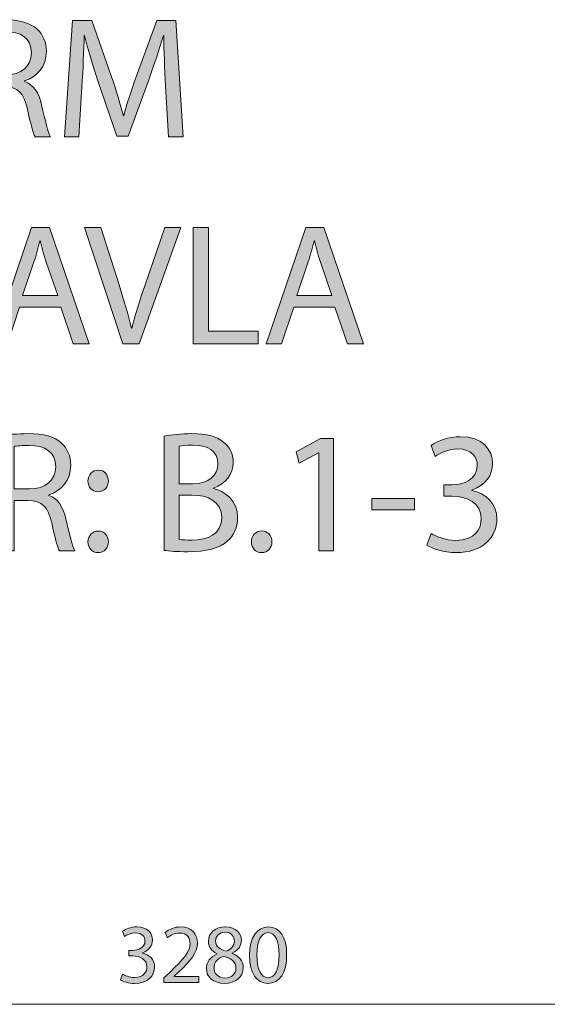
# Model space of a CAD drawing. Units: inches. Extents: x 1292 to 4680, y -4286 to -649.
# Drawn here: x 2840 to 3061, y -1063 to -650 of the extents above; entities that cross this region are included whole.
import ezdxf

# ---------------------------------------------------------------- set-up
doc = ezdxf.new("R2010")
doc.units = ezdxf.units.IN
doc.header["$MEASUREMENT"] = 0
doc.layers.add('Lager 1', color=7, linetype='Continuous')

# ---------------------------------------------------------------- blocks, each defined once
blk = doc.blocks.new('block 34')
at = {"layer": 'Lager 1'}
h = blk.add_hatch(color=7, dxfattribs=at)
h.dxf.hatch_style = 2
edge = h.paths.add_edge_path()
edge.add_spline(control_points=[(2820.75, -650.92), (2823.93, -650.34), (2828.56, -649.91), (2832.83, -649.91), (2839.55, -649.91), (2843.96, -651.21), (2846.93, -653.89), (2849.32, -656.06), (2850.76, -659.38), (2850.76, -663.22), (2850.76, -669.58), (2846.71, -673.85), (2841.65, -675.58), (2841.65, -675.58), (2841.65, -675.8), (2841.65, -675.8), (2845.34, -677.1), (2847.58, -680.57), (2848.74, -685.64), (2850.33, -692.44), (2851.48, -697.14), (2852.5, -699.02), (2852.5, -699.02), (2845.99, -699.02), (2845.99, -699.02), (2845.19, -697.57), (2844.11, -693.45), (2842.81, -687.37), (2841.36, -680.65), (2838.68, -678.12), (2832.97, -677.9), (2832.97, -677.9), (2827.04, -677.9), (2827.04, -677.9), (2827.04, -677.9), (2827.04, -699.02), (2827.04, -699.02), (2827.04, -699.02), (2820.75, -699.02), (2820.75, -699.02), (2820.75, -699.02), (2820.75, -650.92), (2820.75, -650.92)], knot_values=[0, 0, 0, 0, 1, 1, 1, 2, 2, 2, 3, 3, 3, 4, 4, 4, 5, 5, 5, 6, 6, 6, 7, 7, 7, 8, 8, 8, 9, 9, 9, 10, 10, 10, 11, 11, 11, 12, 12, 12, 13, 13, 13, 14, 14, 14, 14], degree=3, periodic=1)
edge = h.paths.add_edge_path()
edge.add_spline(control_points=[(2827.04, -673.13), (2827.04, -673.13), (2833.48, -673.13), (2833.48, -673.13), (2840.2, -673.13), (2844.47, -669.44), (2844.47, -663.87), (2844.47, -657.58), (2839.91, -654.83), (2833.26, -654.83), (2830.22, -654.83), (2828.13, -655.05), (2827.04, -655.33), (2827.04, -655.33), (2827.04, -673.13), (2827.04, -673.13)], knot_values=[0, 0, 0, 0, 1, 1, 1, 2, 2, 2, 3, 3, 3, 4, 4, 4, 5, 5, 5, 5], degree=3, periodic=1)
h = blk.add_hatch(color=7, dxfattribs=at)
h.dxf.hatch_style = 2
edge = h.paths.add_edge_path()
edge.add_spline(control_points=[(2900.73, -677.61), (2900.37, -670.81), (2899.94, -662.57), (2899.94, -656.56), (2899.94, -656.56), (2899.79, -656.56), (2899.79, -656.56), (2898.06, -662.21), (2896.11, -668.35), (2893.65, -675.08), (2893.65, -675.08), (2885.04, -698.73), (2885.04, -698.73), (2885.04, -698.73), (2880.27, -698.73), (2880.27, -698.73), (2880.27, -698.73), (2872.31, -675.51), (2872.31, -675.51), (2870, -668.57), (2868.12, -662.35), (2866.74, -656.56), (2866.74, -656.56), (2866.6, -656.56), (2866.6, -656.56), (2866.45, -662.64), (2866.09, -670.74), (2865.66, -678.12), (2865.66, -678.12), (2864.36, -699.02), (2864.36, -699.02), (2864.36, -699.02), (2858.35, -699.02), (2858.35, -699.02), (2858.35, -699.02), (2861.75, -650.27), (2861.75, -650.27), (2861.75, -650.27), (2869.78, -650.27), (2869.78, -650.27), (2869.78, -650.27), (2878.1, -673.85), (2878.1, -673.85), (2880.12, -679.85), (2881.71, -685.2), (2883.02, -690.27), (2883.02, -690.27), (2883.16, -690.27), (2883.16, -690.27), (2884.46, -685.35), (2886.2, -680), (2888.37, -673.85), (2888.37, -673.85), (2897.05, -650.27), (2897.05, -650.27), (2897.05, -650.27), (2905.07, -650.27), (2905.07, -650.27), (2905.07, -650.27), (2908.11, -699.02), (2908.11, -699.02), (2908.11, -699.02), (2901.89, -699.02), (2901.89, -699.02), (2901.89, -699.02), (2900.73, -677.61), (2900.73, -677.61)], knot_values=[0, 0, 0, 0, 1, 1, 1, 2, 2, 2, 3, 3, 3, 4, 4, 4, 5, 5, 5, 6, 6, 6, 7, 7, 7, 8, 8, 8, 9, 9, 9, 10, 10, 10, 11, 11, 11, 12, 12, 12, 13, 13, 13, 14, 14, 14, 15, 15, 15, 16, 16, 16, 17, 17, 17, 18, 18, 18, 19, 19, 19, 20, 20, 20, 21, 21, 21, 22, 22, 22, 22], degree=3, periodic=1)
h = blk.add_hatch(color=7, dxfattribs=at)
h.dxf.hatch_style = 2
h.paths.add_polyline_path([(2839.48, -770.47), (2834.42, -785.8), (2827.91, -785.8), (2844.54, -737.06), (2852.06, -737.06), (2868.7, -785.8), (2861.97, -785.8), (2856.76, -770.47)])
edge = h.paths.add_edge_path()
edge.add_spline(control_points=[(2855.54, -765.55), (2855.54, -765.55), (2850.69, -751.52), (2850.69, -751.52), (2849.61, -748.34), (2848.88, -745.45), (2848.16, -742.62), (2848.16, -742.62), (2848.01, -742.62), (2848.01, -742.62), (2847.29, -745.45), (2846.57, -748.48), (2845.56, -751.45), (2845.56, -751.45), (2840.78, -765.55), (2840.78, -765.55), (2840.78, -765.55), (2855.54, -765.55), (2855.54, -765.55)], knot_values=[0, 0, 0, 0, 1, 1, 1, 2, 2, 2, 3, 3, 3, 4, 4, 4, 5, 5, 5, 6, 6, 6, 6], degree=3, periodic=1)
h = blk.add_hatch(color=7, dxfattribs=at)
h.dxf.hatch_style = 2
edge = h.paths.add_edge_path()
edge.add_spline(control_points=[(2882.73, -785.8), (2882.73, -785.8), (2866.75, -737.06), (2866.75, -737.06), (2866.75, -737.06), (2873.62, -737.06), (2873.62, -737.06), (2873.62, -737.06), (2881.21, -761.07), (2881.21, -761.07), (2883.23, -767.65), (2885.04, -773.58), (2886.42, -779.29), (2886.42, -779.29), (2886.56, -779.29), (2886.56, -779.29), (2887.94, -773.65), (2889.89, -767.5), (2892.13, -761.14), (2892.13, -761.14), (2900.37, -737.06), (2900.37, -737.06), (2900.37, -737.06), (2907.1, -737.06), (2907.1, -737.06), (2907.1, -737.06), (2889.67, -785.8), (2889.67, -785.8), (2889.67, -785.8), (2882.73, -785.8), (2882.73, -785.8)], knot_values=[0, 0, 0, 0, 1, 1, 1, 2, 2, 2, 3, 3, 3, 4, 4, 4, 5, 5, 5, 6, 6, 6, 7, 7, 7, 8, 8, 8, 9, 9, 9, 10, 10, 10, 10], degree=3, periodic=1)
h = blk.add_hatch(color=7, dxfattribs=at)
h.dxf.hatch_style = 2
h.paths.add_polyline_path([(2912.31, -737.06), (2918.67, -737.06), (2918.67, -780.52), (2939.5, -780.52), (2939.5, -785.8), (2912.31, -785.8)])
h = blk.add_hatch(color=7, dxfattribs=at)
h.dxf.hatch_style = 2
h.paths.add_polyline_path([(2954.4, -770.47), (2949.33, -785.8), (2942.82, -785.8), (2959.46, -737.06), (2966.98, -737.06), (2983.61, -785.8), (2976.89, -785.8), (2971.68, -770.47)])
edge = h.paths.add_edge_path()
edge.add_spline(control_points=[(2970.45, -765.55), (2970.45, -765.55), (2965.61, -751.52), (2965.61, -751.52), (2964.52, -748.34), (2963.8, -745.45), (2963.07, -742.62), (2963.07, -742.62), (2962.93, -742.62), (2962.93, -742.62), (2962.21, -745.45), (2961.48, -748.48), (2960.47, -751.45), (2960.47, -751.45), (2955.7, -765.55), (2955.7, -765.55), (2955.7, -765.55), (2970.45, -765.55), (2970.45, -765.55)], knot_values=[0, 0, 0, 0, 1, 1, 1, 2, 2, 2, 3, 3, 3, 4, 4, 4, 5, 5, 5, 6, 6, 6, 6], degree=3, periodic=1)
h = blk.add_hatch(color=7, dxfattribs=at)
h.dxf.hatch_style = 2
edge = h.paths.add_edge_path()
edge.add_spline(control_points=[(2830.94, -824.49), (2834.13, -823.91), (2838.75, -823.48), (2843.02, -823.48), (2849.75, -823.48), (2854.16, -824.78), (2857.12, -827.46), (2859.51, -829.62), (2860.96, -832.95), (2860.96, -836.78), (2860.96, -843.15), (2856.91, -847.42), (2851.84, -849.15), (2851.84, -849.15), (2851.84, -849.37), (2851.84, -849.37), (2855.53, -850.67), (2857.77, -854.14), (2858.93, -859.2), (2860.52, -866), (2861.68, -870.7), (2862.69, -872.58), (2862.69, -872.58), (2856.18, -872.58), (2856.18, -872.58), (2855.39, -871.14), (2854.3, -867.01), (2853, -860.94), (2851.56, -854.21), (2848.88, -851.68), (2843.17, -851.47), (2843.17, -851.47), (2837.24, -851.47), (2837.24, -851.47), (2837.24, -851.47), (2837.24, -872.58), (2837.24, -872.58), (2837.24, -872.58), (2830.94, -872.58), (2830.94, -872.58), (2830.94, -872.58), (2830.94, -824.49), (2830.94, -824.49)], knot_values=[0, 0, 0, 0, 1, 1, 1, 2, 2, 2, 3, 3, 3, 4, 4, 4, 5, 5, 5, 6, 6, 6, 7, 7, 7, 8, 8, 8, 9, 9, 9, 10, 10, 10, 11, 11, 11, 12, 12, 12, 13, 13, 13, 14, 14, 14, 14], degree=3, periodic=1)
edge = h.paths.add_edge_path()
edge.add_spline(control_points=[(2837.24, -846.69), (2837.24, -846.69), (2843.67, -846.69), (2843.67, -846.69), (2850.4, -846.69), (2854.67, -843), (2854.67, -837.44), (2854.67, -831.14), (2850.11, -828.4), (2843.46, -828.4), (2840.42, -828.4), (2838.32, -828.61), (2837.24, -828.9), (2837.24, -828.9), (2837.24, -846.69), (2837.24, -846.69)], knot_values=[0, 0, 0, 0, 1, 1, 1, 2, 2, 2, 3, 3, 3, 4, 4, 4, 5, 5, 5, 5], degree=3, periodic=1)
h = blk.add_hatch(color=7, dxfattribs=at)
h.dxf.hatch_style = 2
edge = h.paths.add_edge_path()
edge.add_spline(control_points=[(2900.15, -824.56), (2902.9, -823.91), (2907.31, -823.48), (2911.65, -823.48), (2917.94, -823.48), (2921.99, -824.56), (2924.96, -827.02), (2927.49, -828.9), (2929.08, -831.79), (2929.08, -835.63), (2929.08, -840.4), (2925.9, -844.52), (2920.84, -846.33), (2920.84, -846.33), (2920.84, -846.55), (2920.84, -846.55), (2925.46, -847.63), (2930.89, -851.47), (2930.89, -858.7), (2930.89, -862.89), (2929.22, -866.15), (2926.69, -868.46), (2923.37, -871.57), (2917.87, -873.02), (2909.92, -873.02), (2905.58, -873.02), (2902.25, -872.73), (2900.15, -872.44), (2900.15, -872.44), (2900.15, -824.56), (2900.15, -824.56)], knot_values=[0, 0, 0, 0, 1, 1, 1, 2, 2, 2, 3, 3, 3, 4, 4, 4, 5, 5, 5, 6, 6, 6, 7, 7, 7, 8, 8, 8, 9, 9, 9, 10, 10, 10, 10], degree=3, periodic=1)
edge = h.paths.add_edge_path()
edge.add_spline(control_points=[(2906.44, -844.52), (2906.44, -844.52), (2912.16, -844.52), (2912.16, -844.52), (2918.74, -844.52), (2922.64, -840.98), (2922.64, -836.28), (2922.64, -830.64), (2918.38, -828.32), (2912.01, -828.32), (2909.12, -828.32), (2907.46, -828.54), (2906.44, -828.76), (2906.44, -828.76), (2906.44, -844.52), (2906.44, -844.52)], knot_values=[0, 0, 0, 0, 1, 1, 1, 2, 2, 2, 3, 3, 3, 4, 4, 4, 5, 5, 5, 5], degree=3, periodic=1)
edge = h.paths.add_edge_path()
edge.add_spline(control_points=[(2906.44, -867.81), (2907.75, -868.03), (2909.48, -868.1), (2911.72, -868.1), (2918.23, -868.1), (2924.23, -865.71), (2924.23, -858.63), (2924.23, -852.04), (2918.52, -849.22), (2911.65, -849.22), (2911.65, -849.22), (2906.44, -849.22), (2906.44, -849.22), (2906.44, -849.22), (2906.44, -867.81), (2906.44, -867.81)], knot_values=[0, 0, 0, 0, 1, 1, 1, 2, 2, 2, 3, 3, 3, 4, 4, 4, 5, 5, 5, 5], degree=3, periodic=1)
h = blk.add_hatch(color=7, dxfattribs=at)
h.dxf.hatch_style = 2
h.paths.add_polyline_path([(2964.95, -831.51), (2964.81, -831.51), (2956.63, -835.92), (2955.4, -831.07), (2965.67, -825.58), (2971.1, -825.58), (2971.1, -872.58), (2964.95, -872.58)])
h = blk.add_hatch(color=7, dxfattribs=at)
h.dxf.hatch_style = 2
edge = h.paths.add_edge_path()
edge.add_spline(control_points=[(3011.96, -865.35), (3013.76, -866.44), (3017.89, -868.24), (3022.37, -868.24), (3030.47, -868.24), (3033.07, -863.11), (3033, -859.13), (3032.93, -852.55), (3027, -849.73), (3020.85, -849.73), (3020.85, -849.73), (3017.31, -849.73), (3017.31, -849.73), (3017.31, -849.73), (3017.31, -844.96), (3017.31, -844.96), (3017.31, -844.96), (3020.85, -844.96), (3020.85, -844.96), (3025.48, -844.96), (3031.34, -842.57), (3031.34, -837), (3031.34, -833.24), (3028.95, -829.91), (3023.09, -829.91), (3019.33, -829.91), (3015.72, -831.58), (3013.69, -833.02), (3013.69, -833.02), (3011.96, -828.4), (3011.96, -828.4), (3014.49, -826.59), (3019.26, -824.78), (3024.32, -824.78), (3033.58, -824.78), (3037.77, -830.28), (3037.77, -835.99), (3037.77, -840.91), (3034.81, -845.03), (3029.1, -847.13), (3029.1, -847.13), (3029.1, -847.27), (3029.1, -847.27), (3034.88, -848.36), (3039.51, -852.69), (3039.58, -859.28), (3039.58, -866.8), (3033.65, -873.38), (3022.44, -873.38), (3017.16, -873.38), (3012.53, -871.72), (3010.22, -870.2), (3010.22, -870.2), (3011.96, -865.35), (3011.96, -865.35)], knot_values=[0, 0, 0, 0, 1, 1, 1, 2, 2, 2, 3, 3, 3, 4, 4, 4, 5, 5, 5, 6, 6, 6, 7, 7, 7, 8, 8, 8, 9, 9, 9, 10, 10, 10, 11, 11, 11, 12, 12, 12, 13, 13, 13, 14, 14, 14, 15, 15, 15, 16, 16, 16, 17, 17, 17, 18, 18, 18, 18], degree=3, periodic=1)
h = blk.add_hatch(color=7, dxfattribs=at)
h.dxf.hatch_style = 2
edge = h.paths.add_edge_path()
edge.add_spline(control_points=[(2868.19, -843.37), (2868.19, -840.69), (2870, -838.81), (2872.46, -838.81), (2875.06, -838.81), (2876.72, -840.69), (2876.72, -843.37), (2876.72, -845.9), (2875.06, -847.85), (2872.38, -847.85), (2869.92, -847.85), (2868.19, -845.9), (2868.19, -843.37)], knot_values=[0, 0, 0, 0, 1, 1, 1, 2, 2, 2, 3, 3, 3, 4, 4, 4, 4], degree=3, periodic=1)
edge = h.paths.add_edge_path()
edge.add_spline(control_points=[(2868.19, -868.89), (2868.19, -866.22), (2870, -864.34), (2872.46, -864.34), (2875.06, -864.34), (2876.72, -866.22), (2876.72, -868.89), (2876.72, -871.43), (2875.06, -873.38), (2872.38, -873.38), (2869.92, -873.38), (2868.19, -871.43), (2868.19, -868.89)], knot_values=[0, 0, 0, 0, 1, 1, 1, 2, 2, 2, 3, 3, 3, 4, 4, 4, 4], degree=3, periodic=1)
h = blk.add_hatch(color=7, dxfattribs=at)
h.dxf.hatch_style = 2
h.paths.add_polyline_path([(3005.01, -850.74), (3005.01, -855.37), (2987.15, -855.37), (2987.15, -850.74)])
h = blk.add_hatch(color=7, dxfattribs=at)
h.dxf.hatch_style = 2
edge = h.paths.add_edge_path()
edge.add_spline(control_points=[(2936.67, -868.82), (2936.67, -866.22), (2938.48, -864.27), (2941.01, -864.27), (2943.54, -864.27), (2945.28, -866.15), (2945.28, -868.82), (2945.28, -871.43), (2943.54, -873.38), (2940.87, -873.38), (2938.41, -873.38), (2936.67, -871.43), (2936.67, -868.82)], knot_values=[0, 0, 0, 0, 1, 1, 1, 2, 2, 2, 3, 3, 3, 4, 4, 4, 4], degree=3, periodic=1)
at = {"layer": 'Lager 1', "lineweight": 0}
for points in [[(2839.48, -770.47), (2834.42, -785.8), (2827.91, -785.8), (2844.54, -737.06), (2852.06, -737.06), (2868.7, -785.8), (2861.97, -785.8), (2856.76, -770.47), (2839.48, -770.47)], [(2912.31, -737.06), (2918.67, -737.06), (2918.67, -780.52), (2939.5, -780.52), (2939.5, -785.8), (2912.31, -785.8), (2912.31, -737.06)], [(2954.4, -770.47), (2949.33, -785.8), (2942.82, -785.8), (2959.46, -737.06), (2966.98, -737.06), (2983.61, -785.8), (2976.89, -785.8), (2971.68, -770.47), (2954.4, -770.47)], [(2964.95, -831.51), (2964.81, -831.51), (2956.63, -835.92), (2955.4, -831.07), (2965.67, -825.58), (2971.1, -825.58), (2971.1, -872.58), (2964.95, -872.58), (2964.95, -831.51)], [(3005.01, -850.74), (3005.01, -855.37), (2987.15, -855.37), (2987.15, -850.74), (3005.01, -850.74)]]:
    blk.add_lwpolyline(points, dxfattribs=at)
for points, knots in [([(2820.75, -650.92), (2823.93, -650.34), (2828.56, -649.91), (2832.83, -649.91), (2839.55, -649.91), (2843.96, -651.21), (2846.93, -653.89), (2849.32, -656.06), (2850.76, -659.38), (2850.76, -663.22), (2850.76, -669.58), (2846.71, -673.85), (2841.65, -675.58), (2841.65, -675.58), (2841.65, -675.8), (2841.65, -675.8), (2845.34, -677.1), (2847.58, -680.57), (2848.74, -685.64), (2850.33, -692.44), (2851.48, -697.14), (2852.5, -699.02), (2852.5, -699.02), (2845.99, -699.02), (2845.99, -699.02), (2845.19, -697.57), (2844.11, -693.45), (2842.81, -687.37), (2841.36, -680.65), (2838.68, -678.12), (2832.97, -677.9), (2832.97, -677.9), (2827.04, -677.9), (2827.04, -677.9), (2827.04, -677.9), (2827.04, -699.02), (2827.04, -699.02), (2827.04, -699.02), (2820.75, -699.02), (2820.75, -699.02), (2820.75, -699.02), (2820.75, -650.92), (2820.75, -650.92)], [0, 0, 0, 0, 1, 1, 1, 2, 2, 2, 3, 3, 3, 4, 4, 4, 5, 5, 5, 6, 6, 6, 7, 7, 7, 8, 8, 8, 9, 9, 9, 10, 10, 10, 11, 11, 11, 12, 12, 12, 13, 13, 13, 14, 14, 14, 14]), ([(2900.73, -677.61), (2900.37, -670.81), (2899.94, -662.57), (2899.94, -656.56), (2899.94, -656.56), (2899.79, -656.56), (2899.79, -656.56), (2898.06, -662.21), (2896.11, -668.35), (2893.65, -675.08), (2893.65, -675.08), (2885.04, -698.73), (2885.04, -698.73), (2885.04, -698.73), (2880.27, -698.73), (2880.27, -698.73), (2880.27, -698.73), (2872.31, -675.51), (2872.31, -675.51), (2870, -668.57), (2868.12, -662.35), (2866.74, -656.56), (2866.74, -656.56), (2866.6, -656.56), (2866.6, -656.56), (2866.45, -662.64), (2866.09, -670.74), (2865.66, -678.12), (2865.66, -678.12), (2864.36, -699.02), (2864.36, -699.02), (2864.36, -699.02), (2858.35, -699.02), (2858.35, -699.02), (2858.35, -699.02), (2861.75, -650.27), (2861.75, -650.27), (2861.75, -650.27), (2869.78, -650.27), (2869.78, -650.27), (2869.78, -650.27), (2878.1, -673.85), (2878.1, -673.85), (2880.12, -679.85), (2881.71, -685.2), (2883.02, -690.27), (2883.02, -690.27), (2883.16, -690.27), (2883.16, -690.27), (2884.46, -685.35), (2886.2, -680), (2888.37, -673.85), (2888.37, -673.85), (2897.05, -650.27), (2897.05, -650.27), (2897.05, -650.27), (2905.07, -650.27), (2905.07, -650.27), (2905.07, -650.27), (2908.11, -699.02), (2908.11, -699.02), (2908.11, -699.02), (2901.89, -699.02), (2901.89, -699.02), (2901.89, -699.02), (2900.73, -677.61), (2900.73, -677.61)], [0, 0, 0, 0, 1, 1, 1, 2, 2, 2, 3, 3, 3, 4, 4, 4, 5, 5, 5, 6, 6, 6, 7, 7, 7, 8, 8, 8, 9, 9, 9, 10, 10, 10, 11, 11, 11, 12, 12, 12, 13, 13, 13, 14, 14, 14, 15, 15, 15, 16, 16, 16, 17, 17, 17, 18, 18, 18, 19, 19, 19, 20, 20, 20, 21, 21, 21, 22, 22, 22, 22]), ([(2827.04, -673.13), (2827.04, -673.13), (2833.48, -673.13), (2833.48, -673.13), (2840.2, -673.13), (2844.47, -669.44), (2844.47, -663.87), (2844.47, -657.58), (2839.91, -654.83), (2833.26, -654.83), (2830.22, -654.83), (2828.13, -655.05), (2827.04, -655.33), (2827.04, -655.33), (2827.04, -673.13), (2827.04, -673.13)], [0, 0, 0, 0, 1, 1, 1, 2, 2, 2, 3, 3, 3, 4, 4, 4, 5, 5, 5, 5]), ([(2882.73, -785.8), (2882.73, -785.8), (2866.75, -737.06), (2866.75, -737.06), (2866.75, -737.06), (2873.62, -737.06), (2873.62, -737.06), (2873.62, -737.06), (2881.21, -761.07), (2881.21, -761.07), (2883.23, -767.65), (2885.04, -773.58), (2886.42, -779.29), (2886.42, -779.29), (2886.56, -779.29), (2886.56, -779.29), (2887.94, -773.65), (2889.89, -767.5), (2892.13, -761.14), (2892.13, -761.14), (2900.37, -737.06), (2900.37, -737.06), (2900.37, -737.06), (2907.1, -737.06), (2907.1, -737.06), (2907.1, -737.06), (2889.67, -785.8), (2889.67, -785.8), (2889.67, -785.8), (2882.73, -785.8), (2882.73, -785.8)], [0, 0, 0, 0, 1, 1, 1, 2, 2, 2, 3, 3, 3, 4, 4, 4, 5, 5, 5, 6, 6, 6, 7, 7, 7, 8, 8, 8, 9, 9, 9, 10, 10, 10, 10]), ([(2855.54, -765.55), (2855.54, -765.55), (2850.69, -751.52), (2850.69, -751.52), (2849.61, -748.34), (2848.88, -745.45), (2848.16, -742.62), (2848.16, -742.62), (2848.01, -742.62), (2848.01, -742.62), (2847.29, -745.45), (2846.57, -748.48), (2845.56, -751.45), (2845.56, -751.45), (2840.78, -765.55), (2840.78, -765.55), (2840.78, -765.55), (2855.54, -765.55), (2855.54, -765.55)], [0, 0, 0, 0, 1, 1, 1, 2, 2, 2, 3, 3, 3, 4, 4, 4, 5, 5, 5, 6, 6, 6, 6]), ([(2970.45, -765.55), (2970.45, -765.55), (2965.61, -751.52), (2965.61, -751.52), (2964.52, -748.34), (2963.8, -745.45), (2963.07, -742.62), (2963.07, -742.62), (2962.93, -742.62), (2962.93, -742.62), (2962.21, -745.45), (2961.48, -748.48), (2960.47, -751.45), (2960.47, -751.45), (2955.7, -765.55), (2955.7, -765.55), (2955.7, -765.55), (2970.45, -765.55), (2970.45, -765.55)], [0, 0, 0, 0, 1, 1, 1, 2, 2, 2, 3, 3, 3, 4, 4, 4, 5, 5, 5, 6, 6, 6, 6]), ([(2830.94, -824.49), (2834.13, -823.91), (2838.75, -823.48), (2843.02, -823.48), (2849.75, -823.48), (2854.16, -824.78), (2857.12, -827.46), (2859.51, -829.62), (2860.96, -832.95), (2860.96, -836.78), (2860.96, -843.15), (2856.91, -847.42), (2851.84, -849.15), (2851.84, -849.15), (2851.84, -849.37), (2851.84, -849.37), (2855.53, -850.67), (2857.77, -854.14), (2858.93, -859.2), (2860.52, -866), (2861.68, -870.7), (2862.69, -872.58), (2862.69, -872.58), (2856.18, -872.58), (2856.18, -872.58), (2855.39, -871.14), (2854.3, -867.01), (2853, -860.94), (2851.56, -854.21), (2848.88, -851.68), (2843.17, -851.47), (2843.17, -851.47), (2837.24, -851.47), (2837.24, -851.47), (2837.24, -851.47), (2837.24, -872.58), (2837.24, -872.58), (2837.24, -872.58), (2830.94, -872.58), (2830.94, -872.58), (2830.94, -872.58), (2830.94, -824.49), (2830.94, -824.49)], [0, 0, 0, 0, 1, 1, 1, 2, 2, 2, 3, 3, 3, 4, 4, 4, 5, 5, 5, 6, 6, 6, 7, 7, 7, 8, 8, 8, 9, 9, 9, 10, 10, 10, 11, 11, 11, 12, 12, 12, 13, 13, 13, 14, 14, 14, 14]), ([(2900.15, -824.56), (2902.9, -823.91), (2907.31, -823.48), (2911.65, -823.48), (2917.94, -823.48), (2921.99, -824.56), (2924.96, -827.02), (2927.49, -828.9), (2929.08, -831.79), (2929.08, -835.63), (2929.08, -840.4), (2925.9, -844.52), (2920.84, -846.33), (2920.84, -846.33), (2920.84, -846.55), (2920.84, -846.55), (2925.46, -847.63), (2930.89, -851.47), (2930.89, -858.7), (2930.89, -862.89), (2929.22, -866.15), (2926.69, -868.46), (2923.37, -871.57), (2917.87, -873.02), (2909.92, -873.02), (2905.58, -873.02), (2902.25, -872.73), (2900.15, -872.44), (2900.15, -872.44), (2900.15, -824.56), (2900.15, -824.56)], [0, 0, 0, 0, 1, 1, 1, 2, 2, 2, 3, 3, 3, 4, 4, 4, 5, 5, 5, 6, 6, 6, 7, 7, 7, 8, 8, 8, 9, 9, 9, 10, 10, 10, 10]), ([(3011.96, -865.35), (3013.76, -866.44), (3017.89, -868.24), (3022.37, -868.24), (3030.47, -868.24), (3033.07, -863.11), (3033, -859.13), (3032.93, -852.55), (3027, -849.73), (3020.85, -849.73), (3020.85, -849.73), (3017.31, -849.73), (3017.31, -849.73), (3017.31, -849.73), (3017.31, -844.96), (3017.31, -844.96), (3017.31, -844.96), (3020.85, -844.96), (3020.85, -844.96), (3025.48, -844.96), (3031.34, -842.57), (3031.34, -837), (3031.34, -833.24), (3028.95, -829.91), (3023.09, -829.91), (3019.33, -829.91), (3015.72, -831.58), (3013.69, -833.02), (3013.69, -833.02), (3011.96, -828.4), (3011.96, -828.4), (3014.49, -826.59), (3019.26, -824.78), (3024.32, -824.78), (3033.58, -824.78), (3037.77, -830.28), (3037.77, -835.99), (3037.77, -840.91), (3034.81, -845.03), (3029.1, -847.13), (3029.1, -847.13), (3029.1, -847.27), (3029.1, -847.27), (3034.88, -848.36), (3039.51, -852.69), (3039.58, -859.28), (3039.58, -866.8), (3033.65, -873.38), (3022.44, -873.38), (3017.16, -873.38), (3012.53, -871.72), (3010.22, -870.2), (3010.22, -870.2), (3011.96, -865.35), (3011.96, -865.35)], [0, 0, 0, 0, 1, 1, 1, 2, 2, 2, 3, 3, 3, 4, 4, 4, 5, 5, 5, 6, 6, 6, 7, 7, 7, 8, 8, 8, 9, 9, 9, 10, 10, 10, 11, 11, 11, 12, 12, 12, 13, 13, 13, 14, 14, 14, 15, 15, 15, 16, 16, 16, 17, 17, 17, 18, 18, 18, 18]), ([(2837.24, -846.69), (2837.24, -846.69), (2843.67, -846.69), (2843.67, -846.69), (2850.4, -846.69), (2854.67, -843), (2854.67, -837.44), (2854.67, -831.14), (2850.11, -828.4), (2843.46, -828.4), (2840.42, -828.4), (2838.32, -828.61), (2837.24, -828.9), (2837.24, -828.9), (2837.24, -846.69), (2837.24, -846.69)], [0, 0, 0, 0, 1, 1, 1, 2, 2, 2, 3, 3, 3, 4, 4, 4, 5, 5, 5, 5]), ([(2906.44, -844.52), (2906.44, -844.52), (2912.16, -844.52), (2912.16, -844.52), (2918.74, -844.52), (2922.64, -840.98), (2922.64, -836.28), (2922.64, -830.64), (2918.38, -828.32), (2912.01, -828.32), (2909.12, -828.32), (2907.46, -828.54), (2906.44, -828.76), (2906.44, -828.76), (2906.44, -844.52), (2906.44, -844.52)], [0, 0, 0, 0, 1, 1, 1, 2, 2, 2, 3, 3, 3, 4, 4, 4, 5, 5, 5, 5]), ([(2868.19, -843.37), (2868.19, -840.69), (2870, -838.81), (2872.46, -838.81), (2875.06, -838.81), (2876.72, -840.69), (2876.72, -843.37), (2876.72, -845.9), (2875.06, -847.85), (2872.38, -847.85), (2869.92, -847.85), (2868.19, -845.9), (2868.19, -843.37)], [0, 0, 0, 0, 1, 1, 1, 2, 2, 2, 3, 3, 3, 4, 4, 4, 4]), ([(2906.44, -867.81), (2907.75, -868.03), (2909.48, -868.1), (2911.72, -868.1), (2918.23, -868.1), (2924.23, -865.71), (2924.23, -858.63), (2924.23, -852.04), (2918.52, -849.22), (2911.65, -849.22), (2911.65, -849.22), (2906.44, -849.22), (2906.44, -849.22), (2906.44, -849.22), (2906.44, -867.81), (2906.44, -867.81)], [0, 0, 0, 0, 1, 1, 1, 2, 2, 2, 3, 3, 3, 4, 4, 4, 5, 5, 5, 5]), ([(2868.19, -868.89), (2868.19, -866.22), (2870, -864.34), (2872.46, -864.34), (2875.06, -864.34), (2876.72, -866.22), (2876.72, -868.89), (2876.72, -871.43), (2875.06, -873.38), (2872.38, -873.38), (2869.92, -873.38), (2868.19, -871.43), (2868.19, -868.89)], [0, 0, 0, 0, 1, 1, 1, 2, 2, 2, 3, 3, 3, 4, 4, 4, 4]), ([(2936.67, -868.82), (2936.67, -866.22), (2938.48, -864.27), (2941.01, -864.27), (2943.54, -864.27), (2945.28, -866.15), (2945.28, -868.82), (2945.28, -871.43), (2943.54, -873.38), (2940.87, -873.38), (2938.41, -873.38), (2936.67, -871.43), (2936.67, -868.82)], [0, 0, 0, 0, 1, 1, 1, 2, 2, 2, 3, 3, 3, 4, 4, 4, 4])]:
    blk.add_open_spline(points, degree=3, knots=knots, dxfattribs=at)
blk = doc.blocks.new('block 45')
at = {"layer": 'Lager 1', "color": 7, "lineweight": 9}
blk.add_lwpolyline([(1306.48, -1062.77), (4556.33, -1062.77)], dxfattribs=at)
blk = doc.blocks.new('block 46')
at = {"layer": 'Lager 1'}
h = blk.add_hatch(color=7, dxfattribs=at)
h.dxf.hatch_style = 2
edge = h.paths.add_edge_path()
edge.add_spline(control_points=[(2882.63, -1050.11), (2883.51, -1050.64), (2885.52, -1051.52), (2887.71, -1051.52), (2891.66, -1051.52), (2892.93, -1049.01), (2892.89, -1047.07), (2892.86, -1043.86), (2889.96, -1042.49), (2886.96, -1042.49), (2886.96, -1042.49), (2885.24, -1042.49), (2885.24, -1042.49), (2885.24, -1042.49), (2885.24, -1040.16), (2885.24, -1040.16), (2885.24, -1040.16), (2886.96, -1040.16), (2886.96, -1040.16), (2889.22, -1040.16), (2892.08, -1038.99), (2892.08, -1036.28), (2892.08, -1034.44), (2890.92, -1032.82), (2888.06, -1032.82), (2886.22, -1032.82), (2884.46, -1033.63), (2883.47, -1034.34), (2883.47, -1034.34), (2882.63, -1032.08), (2882.63, -1032.08), (2883.86, -1031.2), (2886.19, -1030.31), (2888.66, -1030.31), (2893.17, -1030.31), (2895.22, -1033), (2895.22, -1035.78), (2895.22, -1038.18), (2893.77, -1040.19), (2890.99, -1041.22), (2890.99, -1041.22), (2890.99, -1041.29), (2890.99, -1041.29), (2893.81, -1041.82), (2896.1, -1043.93), (2896.1, -1047.14), (2896.1, -1050.81), (2893.21, -1054.02), (2887.74, -1054.02), (2885.17, -1054.02), (2882.91, -1053.21), (2881.78, -1052.47), (2881.78, -1052.47), (2882.63, -1050.11), (2882.63, -1050.11)], knot_values=[0, 0, 0, 0, 1, 1, 1, 2, 2, 2, 3, 3, 3, 4, 4, 4, 5, 5, 5, 6, 6, 6, 7, 7, 7, 8, 8, 8, 9, 9, 9, 10, 10, 10, 11, 11, 11, 12, 12, 12, 13, 13, 13, 14, 14, 14, 15, 15, 15, 16, 16, 16, 17, 17, 17, 18, 18, 18, 18], degree=3, periodic=1)
h = blk.add_hatch(color=7, dxfattribs=at)
h.dxf.hatch_style = 2
edge = h.paths.add_edge_path()
edge.add_spline(control_points=[(2899.98, -1053.63), (2899.98, -1053.63), (2899.98, -1051.73), (2899.98, -1051.73), (2899.98, -1051.73), (2902.42, -1049.37), (2902.42, -1049.37), (2908.27, -1043.79), (2910.95, -1040.83), (2910.95, -1037.37), (2910.95, -1035.04), (2909.86, -1032.89), (2906.44, -1032.89), (2904.36, -1032.89), (2902.63, -1033.95), (2901.57, -1034.83), (2901.57, -1034.83), (2900.58, -1032.64), (2900.58, -1032.64), (2902.13, -1031.34), (2904.43, -1030.31), (2907.07, -1030.31), (2911.98, -1030.31), (2914.06, -1033.7), (2914.06, -1036.98), (2914.06, -1041.22), (2910.99, -1044.64), (2906.16, -1049.29), (2906.16, -1049.29), (2904.36, -1050.99), (2904.36, -1050.99), (2904.36, -1050.99), (2904.36, -1051.06), (2904.36, -1051.06), (2904.36, -1051.06), (2914.62, -1051.06), (2914.62, -1051.06), (2914.62, -1051.06), (2914.62, -1053.63), (2914.62, -1053.63), (2914.62, -1053.63), (2899.98, -1053.63), (2899.98, -1053.63)], knot_values=[0, 0, 0, 0, 1, 1, 1, 2, 2, 2, 3, 3, 3, 4, 4, 4, 5, 5, 5, 6, 6, 6, 7, 7, 7, 8, 8, 8, 9, 9, 9, 10, 10, 10, 11, 11, 11, 12, 12, 12, 13, 13, 13, 14, 14, 14, 14], degree=3, periodic=1)
h = blk.add_hatch(color=7, dxfattribs=at)
h.dxf.hatch_style = 2
edge = h.paths.add_edge_path()
edge.add_spline(control_points=[(2925.77, -1030.31), (2930.21, -1030.31), (2932.47, -1033.07), (2932.47, -1035.96), (2932.47, -1037.9), (2931.48, -1040.02), (2928.66, -1041.32), (2928.66, -1041.32), (2928.66, -1041.43), (2928.66, -1041.43), (2931.52, -1042.56), (2933.28, -1044.6), (2933.28, -1047.35), (2933.28, -1051.38), (2929.86, -1054.02), (2925.49, -1054.02), (2920.69, -1054.02), (2917.8, -1051.2), (2917.8, -1047.85), (2917.8, -1044.96), (2919.52, -1042.87), (2922.31, -1041.67), (2922.31, -1041.67), (2922.31, -1041.57), (2922.31, -1041.57), (2919.74, -1040.37), (2918.64, -1038.39), (2918.64, -1036.42), (2918.64, -1032.78), (2921.71, -1030.31), (2925.73, -1030.31), (2925.73, -1030.31), (2925.77, -1030.31), (2925.77, -1030.31)], knot_values=[0, 0, 0, 0, 1, 1, 1, 2, 2, 2, 3, 3, 3, 4, 4, 4, 5, 5, 5, 6, 6, 6, 7, 7, 7, 8, 8, 8, 9, 9, 9, 10, 10, 10, 11, 11, 11, 11], degree=3, periodic=1)
edge = h.paths.add_edge_path()
edge.add_spline(control_points=[(2925.59, -1051.76), (2928.38, -1051.76), (2930.18, -1050.04), (2930.18, -1047.67), (2930.18, -1044.92), (2928.24, -1043.54), (2925.13, -1042.66), (2922.45, -1043.44), (2921.01, -1045.24), (2921.01, -1047.42), (2920.9, -1049.72), (2922.66, -1051.76), (2925.56, -1051.76), (2925.56, -1051.76), (2925.59, -1051.76), (2925.59, -1051.76)], knot_values=[0, 0, 0, 0, 1, 1, 1, 2, 2, 2, 3, 3, 3, 4, 4, 4, 5, 5, 5, 5], degree=3, periodic=1)
edge = h.paths.add_edge_path()
edge.add_spline(control_points=[(2925.66, -1032.54), (2923.09, -1032.54), (2921.68, -1034.23), (2921.68, -1036.21), (2921.64, -1038.5), (2923.41, -1039.73), (2926.05, -1040.44), (2928.03, -1039.77), (2929.54, -1038.36), (2929.54, -1036.28), (2929.54, -1034.44), (2928.45, -1032.54), (2925.7, -1032.54), (2925.7, -1032.54), (2925.66, -1032.54), (2925.66, -1032.54)], knot_values=[0, 0, 0, 0, 1, 1, 1, 2, 2, 2, 3, 3, 3, 4, 4, 4, 5, 5, 5, 5], degree=3, periodic=1)
h = blk.add_hatch(color=7, dxfattribs=at)
h.dxf.hatch_style = 2
edge = h.paths.add_edge_path()
edge.add_spline(control_points=[(2943.48, -1054.02), (2939, -1054.02), (2935.93, -1049.82), (2935.86, -1042.24), (2935.86, -1034.51), (2939.21, -1030.31), (2943.87, -1030.31), (2948.66, -1030.31), (2951.45, -1034.62), (2951.45, -1041.92), (2951.45, -1049.72), (2948.52, -1054.02), (2943.51, -1054.02), (2943.51, -1054.02), (2943.48, -1054.02), (2943.48, -1054.02)], knot_values=[0, 0, 0, 0, 1, 1, 1, 2, 2, 2, 3, 3, 3, 4, 4, 4, 5, 5, 5, 5], degree=3, periodic=1)
edge = h.paths.add_edge_path()
edge.add_spline(control_points=[(2943.62, -1051.62), (2946.76, -1051.62), (2948.28, -1047.92), (2948.28, -1042.06), (2948.28, -1036.42), (2946.87, -1032.71), (2943.62, -1032.71), (2940.8, -1032.71), (2938.96, -1036.31), (2938.96, -1042.06), (2938.89, -1048.02), (2940.73, -1051.62), (2943.58, -1051.62), (2943.58, -1051.62), (2943.62, -1051.62), (2943.62, -1051.62)], knot_values=[0, 0, 0, 0, 1, 1, 1, 2, 2, 2, 3, 3, 3, 4, 4, 4, 5, 5, 5, 5], degree=3, periodic=1)
at = {"layer": 'Lager 1', "lineweight": 0}
for points, knots in [([(2882.63, -1050.11), (2883.51, -1050.64), (2885.52, -1051.52), (2887.71, -1051.52), (2891.66, -1051.52), (2892.93, -1049.01), (2892.89, -1047.07), (2892.86, -1043.86), (2889.96, -1042.49), (2886.96, -1042.49), (2886.96, -1042.49), (2885.24, -1042.49), (2885.24, -1042.49), (2885.24, -1042.49), (2885.24, -1040.16), (2885.24, -1040.16), (2885.24, -1040.16), (2886.96, -1040.16), (2886.96, -1040.16), (2889.22, -1040.16), (2892.08, -1038.99), (2892.08, -1036.28), (2892.08, -1034.44), (2890.92, -1032.82), (2888.06, -1032.82), (2886.22, -1032.82), (2884.46, -1033.63), (2883.47, -1034.34), (2883.47, -1034.34), (2882.63, -1032.08), (2882.63, -1032.08), (2883.86, -1031.2), (2886.19, -1030.31), (2888.66, -1030.31), (2893.17, -1030.31), (2895.22, -1033), (2895.22, -1035.78), (2895.22, -1038.18), (2893.77, -1040.19), (2890.99, -1041.22), (2890.99, -1041.22), (2890.99, -1041.29), (2890.99, -1041.29), (2893.81, -1041.82), (2896.1, -1043.93), (2896.1, -1047.14), (2896.1, -1050.81), (2893.21, -1054.02), (2887.74, -1054.02), (2885.17, -1054.02), (2882.91, -1053.21), (2881.78, -1052.47), (2881.78, -1052.47), (2882.63, -1050.11), (2882.63, -1050.11)], [0, 0, 0, 0, 1, 1, 1, 2, 2, 2, 3, 3, 3, 4, 4, 4, 5, 5, 5, 6, 6, 6, 7, 7, 7, 8, 8, 8, 9, 9, 9, 10, 10, 10, 11, 11, 11, 12, 12, 12, 13, 13, 13, 14, 14, 14, 15, 15, 15, 16, 16, 16, 17, 17, 17, 18, 18, 18, 18]), ([(2899.98, -1053.63), (2899.98, -1053.63), (2899.98, -1051.73), (2899.98, -1051.73), (2899.98, -1051.73), (2902.42, -1049.37), (2902.42, -1049.37), (2908.27, -1043.79), (2910.95, -1040.83), (2910.95, -1037.37), (2910.95, -1035.04), (2909.86, -1032.89), (2906.44, -1032.89), (2904.36, -1032.89), (2902.63, -1033.95), (2901.57, -1034.83), (2901.57, -1034.83), (2900.58, -1032.64), (2900.58, -1032.64), (2902.13, -1031.34), (2904.43, -1030.31), (2907.07, -1030.31), (2911.98, -1030.31), (2914.06, -1033.7), (2914.06, -1036.98), (2914.06, -1041.22), (2910.99, -1044.64), (2906.16, -1049.29), (2906.16, -1049.29), (2904.36, -1050.99), (2904.36, -1050.99), (2904.36, -1050.99), (2904.36, -1051.06), (2904.36, -1051.06), (2904.36, -1051.06), (2914.62, -1051.06), (2914.62, -1051.06), (2914.62, -1051.06), (2914.62, -1053.63), (2914.62, -1053.63), (2914.62, -1053.63), (2899.98, -1053.63), (2899.98, -1053.63)], [0, 0, 0, 0, 1, 1, 1, 2, 2, 2, 3, 3, 3, 4, 4, 4, 5, 5, 5, 6, 6, 6, 7, 7, 7, 8, 8, 8, 9, 9, 9, 10, 10, 10, 11, 11, 11, 12, 12, 12, 13, 13, 13, 14, 14, 14, 14]), ([(2925.77, -1030.31), (2930.21, -1030.31), (2932.47, -1033.07), (2932.47, -1035.96), (2932.47, -1037.9), (2931.48, -1040.02), (2928.66, -1041.32), (2928.66, -1041.32), (2928.66, -1041.43), (2928.66, -1041.43), (2931.52, -1042.56), (2933.28, -1044.6), (2933.28, -1047.35), (2933.28, -1051.38), (2929.86, -1054.02), (2925.49, -1054.02), (2920.69, -1054.02), (2917.8, -1051.2), (2917.8, -1047.85), (2917.8, -1044.96), (2919.52, -1042.87), (2922.31, -1041.67), (2922.31, -1041.67), (2922.31, -1041.57), (2922.31, -1041.57), (2919.74, -1040.37), (2918.64, -1038.39), (2918.64, -1036.42), (2918.64, -1032.78), (2921.71, -1030.31), (2925.73, -1030.31), (2925.73, -1030.31), (2925.77, -1030.31), (2925.77, -1030.31)], [0, 0, 0, 0, 1, 1, 1, 2, 2, 2, 3, 3, 3, 4, 4, 4, 5, 5, 5, 6, 6, 6, 7, 7, 7, 8, 8, 8, 9, 9, 9, 10, 10, 10, 11, 11, 11, 11]), ([(2943.48, -1054.02), (2939, -1054.02), (2935.93, -1049.82), (2935.86, -1042.24), (2935.86, -1034.51), (2939.21, -1030.31), (2943.87, -1030.31), (2948.66, -1030.31), (2951.45, -1034.62), (2951.45, -1041.92), (2951.45, -1049.72), (2948.52, -1054.02), (2943.51, -1054.02), (2943.51, -1054.02), (2943.48, -1054.02), (2943.48, -1054.02)], [0, 0, 0, 0, 1, 1, 1, 2, 2, 2, 3, 3, 3, 4, 4, 4, 5, 5, 5, 5]), ([(2925.66, -1032.54), (2923.09, -1032.54), (2921.68, -1034.23), (2921.68, -1036.21), (2921.64, -1038.5), (2923.41, -1039.73), (2926.05, -1040.44), (2928.03, -1039.77), (2929.54, -1038.36), (2929.54, -1036.28), (2929.54, -1034.44), (2928.45, -1032.54), (2925.7, -1032.54), (2925.7, -1032.54), (2925.66, -1032.54), (2925.66, -1032.54)], [0, 0, 0, 0, 1, 1, 1, 2, 2, 2, 3, 3, 3, 4, 4, 4, 5, 5, 5, 5]), ([(2943.62, -1051.62), (2946.76, -1051.62), (2948.28, -1047.92), (2948.28, -1042.06), (2948.28, -1036.42), (2946.87, -1032.71), (2943.62, -1032.71), (2940.8, -1032.71), (2938.96, -1036.31), (2938.96, -1042.06), (2938.89, -1048.02), (2940.73, -1051.62), (2943.58, -1051.62), (2943.58, -1051.62), (2943.62, -1051.62), (2943.62, -1051.62)], [0, 0, 0, 0, 1, 1, 1, 2, 2, 2, 3, 3, 3, 4, 4, 4, 5, 5, 5, 5]), ([(2925.59, -1051.76), (2928.38, -1051.76), (2930.18, -1050.04), (2930.18, -1047.67), (2930.18, -1044.92), (2928.24, -1043.54), (2925.13, -1042.66), (2922.45, -1043.44), (2921.01, -1045.24), (2921.01, -1047.42), (2920.9, -1049.72), (2922.66, -1051.76), (2925.56, -1051.76), (2925.56, -1051.76), (2925.59, -1051.76), (2925.59, -1051.76)], [0, 0, 0, 0, 1, 1, 1, 2, 2, 2, 3, 3, 3, 4, 4, 4, 5, 5, 5, 5])]:
    blk.add_open_spline(points, degree=3, knots=knots, dxfattribs=at)
blk = doc.blocks.new('block 44')
at = {"layer": 'Lager 1'}
for name in ['block 45', 'block 46']:
    blk.add_blockref(name, (0, 0), dxfattribs=at)
blk = doc.blocks.new('block 43')
at = {"layer": 'Lager 1'}
blk.add_blockref('block 44', (0, 0), dxfattribs=at)
blk = doc.blocks.new('block 2')
at = {"layer": 'Lager 1'}
for name in ['block 34', 'block 43']:
    blk.add_blockref(name, (0, 0), dxfattribs=at)

msp = doc.modelspace()

# ---------------------------------------------------------------- block references
at = {"layer": 'Lager 1'}
msp.add_blockref('block 2', (0, 0), dxfattribs=at)

doc.saveas('drawing.dxf')
